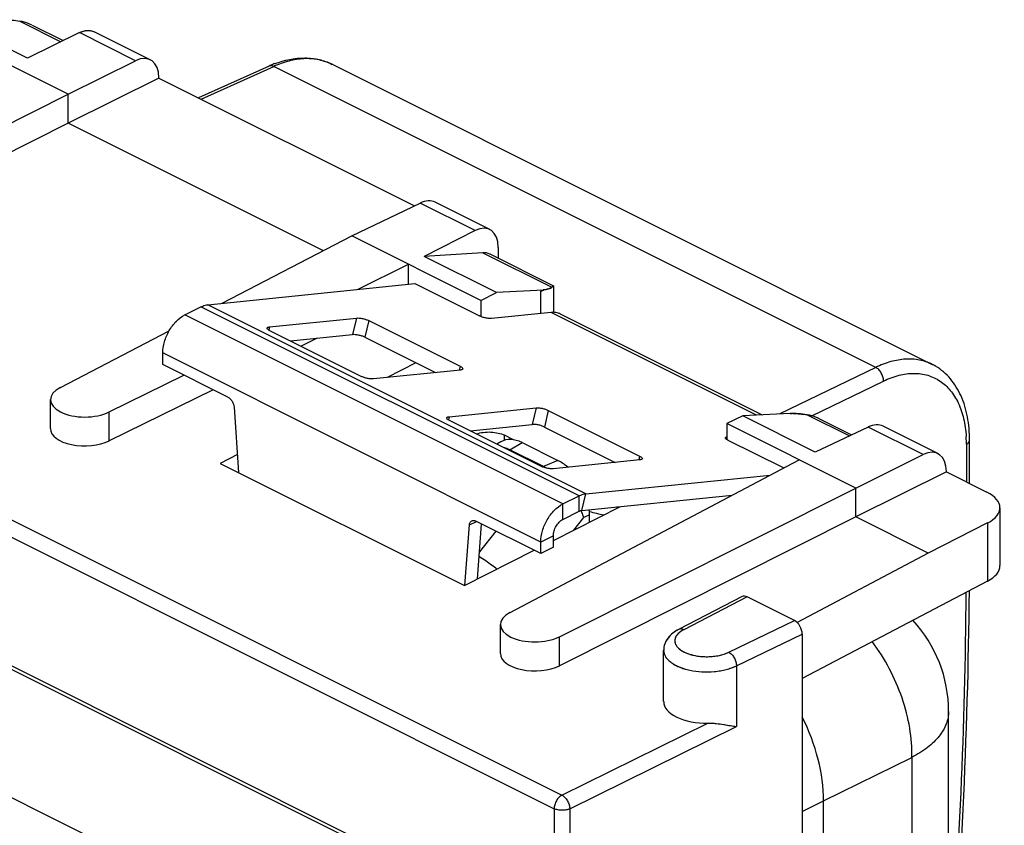
# Model space of a CAD drawing. Units: millimetres. Extents: x -22.3 to 25.3, y -54.2 to 7.
# Drawn here: x 3.2 to 25.3, y -16.1 to 2 of the extents above; entities that cross this region are included whole.
import ezdxf

# ---------------------------------------------------------------- set-up
doc = ezdxf.new("R2010")
doc.units = ezdxf.units.MM
doc.header["$LTSCALE"] = 30.734
doc.layers.get('0').update_dxf_attribs({"linetype": 'CONTINUOUS'})
for name, color, linetype in [('ASSI', 7, 'CONTINUOUS'), ('DRAFT', 7, 'CONTINUOUS'), ('RACCORDO', 7, 'CONTINUOUS')]:
    doc.layers.add(name, color=color, linetype=linetype)

msp = doc.modelspace()

# ---------------------------------------------------------------- linework, layer by layer
at = {"color": 7, "linetype": 'CONTINUOUS'}
for p, q in [((8.832, 0.935), (7.248, 0.22)), ((10.245, 0.974), (23.715, -5.761)), ((7.457, -4.423), (12.103, -3.949)), ((6.941, -4.652), (7.304, -4.47)), ((15.369, -4.629), (19.898, -6.894)), ((6.446, -5.765), (6.446, -5.505)), ((14.035, -7.501), (13.947, -7.553)), ((24.555, -8.433), (24.555, -7.465)), ((14.993, -8.056), (14.237, -7.678)), ((14.51, -7.516), (15.317, -7.92)), ((15.943, -8.666), (20.079, -8.244)), ((15.426, -8.894), (15.79, -8.712)), ((15.855, -9.039), (19.225, -8.695)), ((15.426, -9.241), (15.79, -9.059)), ((16.027, -9.302), (16.027, -9.141)), ((15.214, -9.866), (15.214, -9.607)), ((14.931, -10.008), (14.931, -9.748)), ((15.214, -9.866), (14.931, -10.008)), ((24.086, -38.492), (24.086, -13.549))]:
    msp.add_line(p, q, dxfattribs=at)
at = {"color": 253, "linetype": 'CONTINUOUS'}
for p, q in [((7.308, 0.19), (8.939, 0.926)), ((22.449, -5.829), (8.939, 0.926)), ((15.79, -8.712), (7.304, -4.47)), ((15.943, -8.666), (7.457, -4.423)), ((19.774, -6.9), (15.163, -4.594)), ((15.426, -8.894), (6.941, -4.652)), ((14.931, -9.748), (6.446, -5.505)), ((22.449, -5.829), (20.298, -6.873)), ((21.014, -6.916), (22.624, -6.135)), ((14.19, -7.675), (14.199, -7.661)), ((14.237, -7.678), (14.51, -7.516)), ((24.484, -7.552), (24.484, -8.398)), ((15.317, -7.92), (14.993, -8.056)), ((15.79, -9.059), (15.79, -8.712)), ((15.855, -9.039), (15.943, -8.666)), ((15.426, -9.241), (15.426, -8.894)), ((15.674, -9.481), (15.897, -9.196)), ((16.027, -9.141), (15.897, -9.196)), ((13.919, -9.502), (13.557, -9.966)), ((15.214, -9.607), (14.931, -9.748)), ((21.28, -15.561), (23.262, -14.582)), ((23.262, -14.582), (23.262, -39.524)), ((20.8, -15.796), (21.277, -15.56)), ((21.28, -40.634), (21.28, -15.561))]:
    msp.add_line(p, q, dxfattribs=at)
at = {"color": 7, "linetype": 'CONTINUOUS'}
for centre, radius, start, end in [((9.8, -1.207), 2.351, 112, 114.3283), ((9.768, -1.128), 2.266, 110.7733, 111.9931), ((9.725, -0.066), 1.163, 63.4324, 65.3069), ((23.155, -6.878), 1.25, 59.2513, 63.5088), ((23.225, -6.74), 1.095, 58.6635, 63.4276), ((14.058, -8.037), 0.401, 63.4577, 69.506), ((14.822, -8.399), 0.383, 57.2215, 63.4594), ((14.36, -9.115), 1.236, 56.5785, 57.1902), ((14.131, -9.831), 1.877, 24.6541, 24.8265), ((14.158, -9.818), 1.848, 24.2378, 24.6548), ((-104.14, -9.654), 128.696, 355.10047, 359.47136), ((21.085, -13.549), 3, 0.0006, 42.9277)]:
    msp.add_arc(centre, radius, start, end, dxfattribs=at)
at = {"color": 253, "linetype": 'CONTINUOUS'}
for centre, radius, start, end in [((21.712, -7.549), 2.772, 3.0883, 3.5613), ((21.581, -7.556), 2.904, 0.0686, 3.0772), ((-101.072, -9.868), 125.557, 355.4407, 359.53918)]:
    msp.add_arc(centre, radius, start, end, dxfattribs=at)
at = {"color": 7, "linetype": 'CONTINUOUS'}
for centre, start_param, end_param in [((14.51, -8.382), -0.688834, 0.042811), ((15.317, -8.786), -0.99745, -0.688834), ((15.317, -8.786), -2.259631, -2.12573)]:
    msp.add_ellipse(centre, major_axis=(-0.451, 0.894), ratio=0.61283, start_param=start_param, end_param=end_param, dxfattribs=at)
for points, knots in [([(8.965, 0.99), (9.176, 1.07), (9.513, 1.142), (9.951, 1.093), (10.153, 1.02), (10.247, 0.973)], [0, 0, 0, 0, 0.516752, 0.760761, 1, 1, 1, 1]), ([(8.939, 0.926), (8.921, 0.935), (8.886, 0.947), (8.847, 0.942), (8.832, 0.935)], [0, 0, 0, 0, 0.534019, 1, 1, 1, 1]), ([(10.211, 0.99), (10.12, 1.032), (9.922, 1.094), (9.604, 1.111), (9.269, 1.056), (9.049, 0.976), (8.939, 0.926)], [0, 0, 0, 0, 0.228848, 0.467825, 0.723615, 1, 1, 1, 1]), ([(7.304, -4.47), (7.317, -4.463), (7.366, -4.441), (7.418, -4.427), (7.457, -4.423)], [0, 0, 0, 0, 0.265629, 1, 1, 1, 1]), ([(15.249, -4.594), (15.242, -4.594), (15.214, -4.591), (15.185, -4.592), (15.163, -4.594)], [0, 0, 0, 0, 0.244736, 1, 1, 1, 1]), ([(15.369, -4.629), (15.36, -4.624), (15.322, -4.608), (15.28, -4.598), (15.249, -4.594)], [0, 0, 0, 0, 0.247392, 1, 1, 1, 1]), ([(6.446, -5.505), (6.446, -5.421), (6.475, -5.245), (6.581, -5.001), (6.736, -4.792), (6.87, -4.687), (6.941, -4.652)], [0, 0, 0, 0, 0.246812, 0.511785, 0.770306, 1, 1, 1, 1]), ([(23.713, -5.76), (23.624, -5.715), (23.428, -5.65), (23.111, -5.632), (22.777, -5.691), (22.558, -5.776), (22.449, -5.829)], [0, 0, 0, 0, 0.227922, 0.465663, 0.721443, 1, 1, 1, 1]), ([(22.624, -6.135), (22.625, -6.072), (22.596, -5.977), (22.523, -5.879), (22.474, -5.841), (22.449, -5.829)], [0, 0, 0, 0, 0.509791, 0.768742, 1, 1, 1, 1]), ([(24.555, -7.466), (24.555, -7.289), (24.528, -6.948), (24.387, -6.473), (24.147, -6.075), (23.918, -5.878), (23.794, -5.804)], [0, 0, 0, 0, 0.278403, 0.534834, 0.773013, 1, 1, 1, 1]), ([(24.485, -7.552), (24.504, -7.542), (24.537, -7.52), (24.555, -7.482), (24.555, -7.466)], [0, 0, 0, 0, 0.565964, 1, 1, 1, 1]), ([(14.199, -7.661), (14.191, -7.658), (14.16, -7.647), (14.128, -7.638), (14.105, -7.632)], [0, 0, 0, 0, 0.257915, 1, 1, 1, 1]), ([(15.79, -8.712), (15.802, -8.706), (15.851, -8.684), (15.904, -8.67), (15.943, -8.666)], [0, 0, 0, 0, 0.265629, 1, 1, 1, 1]), ([(14.931, -9.748), (14.931, -9.663), (14.96, -9.488), (15.066, -9.244), (15.221, -9.035), (15.356, -8.929), (15.426, -8.894)], [0, 0, 0, 0, 0.246812, 0.511785, 0.770306, 1, 1, 1, 1]), ([(15.79, -9.059), (15.795, -9.056), (15.816, -9.047), (15.838, -9.041), (15.855, -9.039)], [0, 0, 0, 0, 0.265629, 1, 1, 1, 1]), ([(15.897, -9.196), (15.893, -9.185), (15.876, -9.139), (15.858, -9.094), (15.843, -9.06)], [0, 0, 0, 0, 0.239445, 1, 1, 1, 1]), ([(15.214, -9.607), (15.214, -9.57), (15.226, -9.495), (15.272, -9.39), (15.338, -9.301), (15.396, -9.256), (15.426, -9.241)], [0, 0, 0, 0, 0.246823, 0.511783, 0.770296, 1, 1, 1, 1])]:
    msp.add_open_spline(points, degree=3, knots=knots, dxfattribs=at)
at = {"color": 253, "linetype": 'CONTINUOUS'}
for points, knots in [([(22.624, -6.135), (22.735, -6.081), (22.958, -5.996), (23.298, -5.948), (23.618, -5.99), (23.903, -6.123), (24.139, -6.341), (24.317, -6.632), (24.436, -6.985), (24.471, -7.242), (24.479, -7.377)], [0, 0, 0, 0, 0.135206, 0.258121, 0.372128, 0.482692, 0.59622, 0.718294, 0.852422, 1, 1, 1, 1]), ([(13.948, -10.356), (13.912, -10.329), (13.782, -10.232), (13.648, -10.139), (13.548, -10.076)], [0, 0, 0, 0, 0.275244, 1, 1, 1, 1]), ([(23.262, -14.582), (23.266, -14.363), (23.229, -13.909), (23.054, -13.236), (22.771, -12.581), (22.515, -12.174), (22.372, -11.983)], [0, 0, 0, 0, 0.235662, 0.486153, 0.743826, 1, 1, 1, 1]), ([(21.28, -15.561), (21.279, -15.247), (21.185, -14.594), (20.952, -13.98), (20.801, -13.678)], [0, 0, 0, 0, 0.481835, 1, 1, 1, 1]), ([(24.086, -13.549), (24.086, -13.645), (24.045, -13.848), (23.874, -14.127), (23.606, -14.379), (23.384, -14.517), (23.262, -14.582)], [0, 0, 0, 0, 0.208355, 0.436996, 0.699198, 1, 1, 1, 1])]:
    msp.add_open_spline(points, degree=3, knots=knots, dxfattribs=at)
at = {"layer": 'ASSI', "color": 253, "linetype": 'CONTINUOUS'}
for p, q in [((-19.276, 1.911), (15.406, -15.43)), ((3.235, 1.945), (4.161, 1.482)), ((-19.451, 1.607), (15.231, -15.734)), ((5.836, 1.056), (4.577, 1.685)), ((13.46, -2.756), (12.227, -2.14)), ((-21.424, -3.248), (13.182, -20.551)), ((13.633, -3.254), (15.181, -4.028)), ((14.923, -4.127), (14.923, -4.619)), ((5.245, -7.479), (5.245, -6.829)), ((20.913, -6.894), (21.858, -7.366)), ((23.514, -7.783), (22.281, -7.167)), ((14.118, -7.464), (14.118, -7.352)), ((24.956, -9.321), (24.956, -10.629)), ((19.563, -10.98), (18.14, -11.717)), ((19.15, -12.222), (20.623, -11.51)), ((15.348, -12.525), (15.348, -11.876)), ((19.323, -12.528), (20.8, -11.815)), ((19.323, -12.528), (19.323, -13.889)), ((15.406, -15.43), (18.684, -13.812)), ((15.581, -15.735), (19.323, -13.889)), ((15.231, -15.734), (15.231, -18.621)), ((15.581, -15.735), (15.581, -18.622))]:
    msp.add_line(p, q, dxfattribs=at)
at = {"layer": 'ASSI', "color": 7, "linetype": 'CONTINUOUS'}
for p, q in [((3.407, 1.113), (1.787, 1.923)), ((3.512, 1.854), (4.208, 1.505)), ((4.325, 0.303), (1.431, 1.75)), ((4.577, 1.685), (3.407, 1.113)), ((6.164, 1.076), (4.907, 1.704)), ((4.325, 0.303), (5.836, 1.056)), ((6.357, 0.666), (4.325, -0.347)), ((6.357, 0.666), (6.357, 0.671)), ((6.357, 0.666), (12.095, -2.203)), ((-2.33, -3.037), (4.325, 0.303)), ((4.325, -0.347), (4.325, 0.303)), ((4.325, -0.347), (-2.33, -3.687)), ((10.051, -3.21), (4.325, -0.347)), ((15.231, -18.621), (-19.451, -1.28)), ((15.588, -18.879), (-19.101, -1.534)), ((10.688, -2.879), (12.227, -2.14)), ((13.785, -2.734), (12.56, -2.122)), ((13.46, -2.756), (12.31, -3.339)), ((7.781, -4.39), (10.688, -2.879)), ((13.582, -4.326), (10.688, -2.879)), ((13.633, -3.254), (12.31, -3.339)), ((13.785, -3.283), (15.213, -3.997)), ((13.976, -3.138), (13.976, -3.379)), ((10.817, -4.08), (11.961, -3.515)), ((11.961, -3.963), (11.961, -3.515)), ((13.935, -4.151), (12.31, -3.339)), ((13.582, -4.326), (13.935, -4.151)), ((14.992, -4.092), (13.935, -4.151)), ((14.992, -4.092), (14.923, -4.127)), ((14.923, -4.127), (14.992, -4.092)), ((14.988, -4.09), (14.992, -4.092)), ((15.213, -3.998), (15.213, -3.997)), ((15.213, -3.998), (15.213, -4.594)), ((13.582, -4.326), (13.582, -4.687)), ((4.15, -6.277), (6.588, -5.01)), ((9.914, -5.175), (9.55, -5.355)), ((12.126, -5.724), (11.48, -6.056)), ((5.245, -6.829), (6.92, -6.002)), ((7.574, -6.329), (5.245, -7.479)), ((3.926, -7.203), (3.926, -6.553)), ((19.465, -6.916), (19.109, -7.089)), ((20.529, -6.861), (19.465, -6.916)), ((21.091, -7.729), (19.465, -6.916)), ((20.529, -6.861), (20.532, -6.862)), ((21.189, -6.985), (21.906, -7.344)), ((19.109, -7.089), (19.109, -7.45)), ((22.002, -8.536), (19.109, -7.089)), ((22.281, -7.167), (21.091, -7.729)), ((23.842, -7.763), (22.617, -7.151)), ((14.321, -7.453), (14.118, -7.352)), ((8.121, -7.783), (7.733, -7.983)), ((14.243, -11.328), (20.729, -7.9)), ((22.002, -8.536), (23.514, -7.783)), ((7.733, -7.983), (13.219, -10.726)), ((15.549, -8.067), (15.506, -8.046)), ((24.035, -8.173), (22.002, -9.185)), ((24.035, -8.173), (24.035, -8.167)), ((24.035, -8.173), (24.944, -8.628)), ((15.348, -11.876), (22.002, -8.536)), ((22.002, -9.185), (22.002, -8.536)), ((15.214, -9.714), (16.72, -8.951)), ((16.671, -8.975), (16.639, -8.959)), ((25.237, -8.979), (25.237, -10.278)), ((22.002, -9.185), (15.348, -12.525)), ((23.624, -9.996), (22.002, -9.185)), ((24.956, -9.321), (23.624, -9.996)), ((13.219, -10.726), (14.782, -9.933)), ((23.624, -9.996), (20.682, -11.552)), ((24.956, -10.629), (20.8, -12.808)), ((19.45, -10.974), (18.025, -11.711)), ((20.623, -11.51), (19.563, -10.98)), ((14.025, -12.252), (14.025, -11.603)), ((20.8, -11.815), (20.8, -52.951)), ((17.689, -13.331), (17.689, -12.181))]:
    msp.add_line(p, q, dxfattribs=at)
for centre, radius, start, end in [((2.996, 0.824), 1.152, 63.442, 65.1902), ((20.53, -7.57), 0.708, 89.7968, 90.1738), ((20.375, -12.526), 5.667, 87.8245, 88.0345), ((20.674, -8.015), 1.152, 63.442, 65.1902)]:
    msp.add_arc(centre, radius, start, end, dxfattribs=at)
for centre, major_axis, ratio, start_param, end_param in [((5.832, 0.404), (0.331, 0.673), 0.60701, 5.392914, 6.954984), ((12.222, -2.791), (0.34, 0.668), 0.617698, 0.00437, 0.680351), ((13.455, -3.408), (0.326, 0.675), 0.601612, 5.388879, 6.950949), ((13.455, -3.957), (0.326, 0.675), 0.601612, -0.008219, 0.327424), ((14.213, -3.743), (0.998, -0.24), 0.263021, -0.620964, -0.191112), ((4.704, -6.549), (0.778, 0.006), 0.505325, 8.64448, 11.759893), ((21.164, -7.218), (0.998, -0.24), 0.263021, 1.888205, 2.318057), ((4.704, -7.199), (0.778, 0.006), 0.505325, 3.137949, 5.476707), ((22.276, -7.818), (0.345, 0.666), 0.622984, 0.008898, 0.684879), ((23.509, -8.435), (0.331, 0.673), 0.60701, 5.392914, 6.954984), ((24.237, -8.974), (1, -0.007), 0.494637, -0.764445, 0.788898), ((17.052, -8.208), (2, -0.006), 0.497859, -2.109635, -1.928886), ((24.237, -10.281), (1, 0.004), 0.503199, -0.770105, -0.002154), ((19.563, -11.197), (-0.112, 0.224), 0.612391, -0.684883, 0.008593), ((14.803, -11.598), (0.778, 0.006), 0.505325, 8.653207, 11.768619), ((20.623, -11.727), (-0.112, 0.224), 0.612391, -2.25568, -0.684883), ((14.803, -12.248), (0.778, 0.006), 0.505325, 3.137951, 5.485434), ((18.654, -13.325), (0.964, 0.007), 0.505325, 3.13798, 4.740156)]:
    msp.add_ellipse(centre, major_axis=major_axis, ratio=ratio, start_param=start_param, end_param=end_param, dxfattribs=at)
for points, knots in [([(2.912, 1.976), (2.964, 1.974), (3.072, 1.967), (3.179, 1.954), (3.235, 1.945)], [0, 0, 0, 0, 0.4762, 1, 1, 1, 1]), ([(3.511, 1.854), (3.489, 1.865), (3.401, 1.906), (3.307, 1.934), (3.235, 1.945)], [0, 0, 0, 0, 0.25425, 1, 1, 1, 1]), ([(4.577, 1.685), (4.631, 1.712), (4.718, 1.74), (4.833, 1.733), (4.884, 1.716), (4.907, 1.704)], [0, 0, 0, 0, 0.533455, 0.771852, 1, 1, 1, 1]), ([(15.181, -4.028), (15.159, -4.047), (15.114, -4.066), (15.047, -4.082), (15.008, -4.089), (14.987, -4.091)], [0, 0, 0, 0, 0.420806, 0.694309, 1, 1, 1, 1]), ([(15.181, -4.028), (15.186, -4.024), (15.193, -4.018), (15.201, -4.011), (15.205, -4.007), (15.209, -4.004), (15.211, -4.001), (15.213, -3.999), (15.213, -3.998), (15.213, -3.998)], [0, 0, 0, 0, 0.425978, 0.592412, 0.728992, 0.836738, 0.916745, 0.970357, 1, 1, 1, 1]), ([(15.181, -4.028), (15.186, -4.024), (15.194, -4.017), (15.205, -4.008), (15.21, -4.002), (15.213, -3.999), (15.213, -3.998)], [0, 0, 0, 0, 0.426313, 0.729553, 0.917393, 1, 1, 1, 1]), ([(20.59, -6.863), (20.641, -6.865), (20.749, -6.871), (20.857, -6.885), (20.913, -6.894)], [0, 0, 0, 0, 0.4762, 1, 1, 1, 1]), ([(21.189, -6.985), (21.167, -6.974), (21.078, -6.933), (20.984, -6.904), (20.913, -6.894)], [0, 0, 0, 0, 0.25425, 1, 1, 1, 1]), ([(13.484, -7.322), (13.535, -7.305), (13.644, -7.281), (13.811, -7.275), (13.973, -7.296), (14.074, -7.33), (14.118, -7.352)], [0, 0, 0, 0, 0.247791, 0.512229, 0.770187, 1, 1, 1, 1]), ([(18.025, -11.711), (17.978, -11.735), (17.891, -11.79), (17.782, -11.898), (17.707, -12.031), (17.689, -12.131), (17.689, -12.181)], [0, 0, 0, 0, 0.257972, 0.506409, 0.752664, 1, 1, 1, 1]), ([(18.684, -13.812), (18.746, -13.811), (18.892, -13.821), (19.104, -13.855), (19.255, -13.881), (19.323, -13.889)], [0, 0, 0, 0, 0.288052, 0.677791, 1, 1, 1, 1])]:
    msp.add_open_spline(points, degree=3, knots=knots, dxfattribs=at)
msp.add_open_spline([(20.532, -6.862), (20.544, -6.862), (20.557, -6.862), (20.569, -6.862)], degree=3, dxfattribs=at)
at = {"layer": 'ASSI', "color": 253, "linetype": 'CONTINUOUS'}
for points, knots in [([(18.14, -11.717), (18.121, -11.708), (18.082, -11.695), (18.041, -11.703), (18.025, -11.711)], [0, 0, 0, 0, 0.535317, 1, 1, 1, 1]), ([(18.017, -11.802), (17.984, -11.835), (17.943, -11.895), (17.937, -11.986), (17.956, -12.05), (17.997, -12.111), (18.084, -12.188), (18.238, -12.264), (18.457, -12.316), (18.699, -12.328), (18.935, -12.301), (19.084, -12.254), (19.15, -12.222)], [0, 0, 0, 0, 0.08995, 0.130302, 0.171794, 0.217623, 0.269759, 0.394535, 0.542628, 0.70242, 0.859481, 1, 1, 1, 1]), ([(18.14, -11.717), (18.128, -11.723), (18.084, -11.747), (18.043, -11.777), (18.017, -11.802)], [0, 0, 0, 0, 0.269775, 1, 1, 1, 1]), ([(17.689, -12.181), (17.689, -12.205), (17.697, -12.254), (17.729, -12.324), (17.781, -12.39), (17.879, -12.476), (18.045, -12.564), (18.283, -12.634), (18.55, -12.667), (18.826, -12.663), (19.088, -12.619), (19.251, -12.563), (19.323, -12.528)], [0, 0, 0, 0, 0.038285, 0.078874, 0.123543, 0.173343, 0.289156, 0.424404, 0.572263, 0.723709, 0.869166, 1, 1, 1, 1]), ([(19.15, -12.222), (19.175, -12.235), (19.222, -12.273), (19.276, -12.348), (19.313, -12.435), (19.323, -12.498), (19.323, -12.528)], [0, 0, 0, 0, 0.228472, 0.486925, 0.752527, 1, 1, 1, 1]), ([(15.406, -15.43), (15.381, -15.442), (15.333, -15.48), (15.278, -15.554), (15.241, -15.641), (15.231, -15.704), (15.231, -15.734)], [0, 0, 0, 0, 0.2302, 0.488779, 0.753495, 1, 1, 1, 1]), ([(15.406, -15.43), (15.431, -15.442), (15.478, -15.48), (15.533, -15.555), (15.57, -15.642), (15.581, -15.705), (15.581, -15.735)], [0, 0, 0, 0, 0.228707, 0.487423, 0.75301, 1, 1, 1, 1]), ([(15.581, -15.735), (15.555, -15.748), (15.497, -15.765), (15.405, -15.773), (15.314, -15.764), (15.256, -15.746), (15.231, -15.734)], [0, 0, 0, 0, 0.236613, 0.501254, 0.76522, 1, 1, 1, 1])]:
    msp.add_open_spline(points, degree=3, knots=knots, dxfattribs=at)
at = {"layer": 'DRAFT', "color": 7, "linetype": 'CONTINUOUS'}
for p, q in [((3.407, 1.113), (1.787, 1.923)), ((4.325, 0.303), (1.431, 1.75)), ((6.357, 0.666), (4.325, -0.347)), ((6.357, 0.666), (12.095, -2.203)), ((4.325, -0.347), (4.325, 0.303)), ((10.051, -3.21), (4.325, -0.347)), ((13.582, -4.326), (10.688, -2.879)), ((11.961, -3.963), (11.961, -3.515)), ((13.935, -4.151), (12.31, -3.339)), ((13.582, -4.326), (13.935, -4.151)), ((13.582, -4.326), (13.582, -4.687)), ((12.126, -5.724), (11.48, -6.056)), ((19.465, -6.916), (19.109, -7.089)), ((21.091, -7.729), (19.465, -6.916)), ((19.109, -7.089), (19.109, -7.45)), ((22.002, -8.536), (19.109, -7.089)), ((8.121, -7.783), (7.733, -7.983)), ((7.733, -7.983), (13.219, -10.726)), ((24.035, -8.173), (22.002, -9.185)), ((22.002, -9.185), (22.002, -8.536)), ((15.214, -9.714), (16.72, -8.951)), ((23.624, -9.996), (22.002, -9.185)), ((13.219, -10.726), (14.782, -9.933)), ((23.624, -9.996), (20.682, -11.552))]:
    msp.add_line(p, q, dxfattribs=at)
msp.add_ellipse((17.052, -8.208), major_axis=(2, -0.006), ratio=0.497859, start_param=-2.109635, end_param=-1.928886, dxfattribs=at)
at = {"layer": 'RACCORDO', "color": 253, "linetype": 'CONTINUOUS'}
for p, q in [((-19.276, 1.911), (15.406, -15.43)), ((-19.451, 1.607), (15.231, -15.734)), ((5.836, 1.056), (4.577, 1.685)), ((13.46, -2.756), (12.227, -2.14)), ((-21.424, -3.248), (13.182, -20.551)), ((10.793, -4.721), (10.706, -5.094)), ((11.069, -4.778), (10.982, -5.151)), ((8.843, -4.92), (8.826, -4.991)), ((13.12, -5.803), (13.099, -5.891)), ((5.245, -7.479), (5.245, -6.829)), ((14.824, -6.736), (14.736, -7.11)), ((15.1, -6.793), (15.012, -7.167)), ((12.874, -6.935), (12.857, -7.007)), ((23.514, -7.783), (22.281, -7.167)), ((17.15, -7.819), (17.13, -7.906)), ((13.329, -9.365), (13.487, -9.286)), ((24.956, -9.321), (24.956, -10.629)), ((19.563, -10.98), (18.14, -11.717)), ((19.15, -12.222), (20.623, -11.51)), ((15.348, -12.525), (15.348, -11.876)), ((19.323, -12.528), (20.8, -11.815)), ((19.323, -12.528), (19.323, -13.889)), ((15.406, -15.43), (18.684, -13.812)), ((15.581, -15.735), (19.323, -13.889)), ((15.231, -15.734), (15.231, -18.621)), ((15.581, -15.735), (15.581, -18.622))]:
    msp.add_line(p, q, dxfattribs=at)
at = {"layer": 'RACCORDO', "color": 7, "linetype": 'CONTINUOUS'}
for p, q in [((3.512, 1.854), (4.208, 1.505)), ((4.577, 1.685), (3.407, 1.113)), ((6.164, 1.076), (4.907, 1.704)), ((4.325, 0.303), (5.836, 1.056)), ((6.357, 0.666), (6.357, 0.671)), ((-2.33, -3.037), (4.325, 0.303)), ((4.325, -0.347), (-2.33, -3.687)), ((15.231, -18.621), (-19.451, -1.28)), ((15.588, -18.879), (-19.101, -1.534)), ((10.688, -2.879), (12.227, -2.14)), ((13.785, -2.734), (12.56, -2.122)), ((13.46, -2.756), (12.31, -3.339)), ((7.781, -4.39), (10.688, -2.879)), ((13.633, -3.254), (12.31, -3.339)), ((13.785, -3.283), (15.213, -3.997)), ((13.976, -3.138), (13.976, -3.379)), ((10.817, -4.08), (11.961, -3.515)), ((12.103, -3.949), (13.552, -4.674)), ((15.163, -4.594), (13.828, -4.731)), ((8.843, -4.92), (10.793, -4.721)), ((11.069, -4.778), (13.12, -5.803)), ((4.15, -6.277), (6.588, -5.01)), ((10.901, -6.03), (8.85, -5.005)), ((9.314, -5.236), (10.706, -5.094)), ((9.914, -5.175), (9.55, -5.355)), ((10.982, -5.151), (12.569, -5.945)), ((7.907, -6.496), (6.446, -5.765)), ((13.127, -5.888), (11.177, -6.087)), ((5.245, -6.829), (6.92, -6.002)), ((7.574, -6.329), (5.245, -7.479)), ((3.926, -7.203), (3.926, -6.553)), ((8.048, -6.724), (8.149, -8.191)), ((12.874, -6.935), (14.824, -6.736)), ((15.1, -6.793), (17.15, -7.819)), ((14.931, -8.045), (12.88, -7.02)), ((21.189, -6.985), (21.906, -7.344)), ((13.344, -7.252), (14.736, -7.11)), ((15.012, -7.167), (16.599, -7.96)), ((22.281, -7.167), (21.091, -7.729)), ((23.842, -7.763), (22.617, -7.151)), ((20.377, -8.086), (19.138, -7.467)), ((14.243, -11.328), (20.729, -7.9)), ((17.157, -7.903), (15.207, -8.102)), ((22.002, -8.536), (23.514, -7.783)), ((24.035, -8.173), (24.035, -8.167)), ((24.035, -8.173), (24.944, -8.628)), ((15.348, -11.876), (22.002, -8.536)), ((25.237, -8.979), (25.237, -10.278)), ((14.931, -10.008), (13.47, -9.277)), ((22.002, -9.185), (15.348, -12.525)), ((13.228, -10.721), (13.329, -9.365)), ((13.511, -10.578), (13.603, -9.344)), ((24.956, -9.321), (23.624, -9.996)), ((24.956, -10.629), (20.8, -12.808)), ((19.45, -10.974), (18.025, -11.711)), ((20.623, -11.51), (19.563, -10.98)), ((14.025, -12.252), (14.025, -11.603)), ((20.8, -11.815), (20.8, -52.951)), ((17.689, -13.331), (17.689, -12.181))]:
    msp.add_line(p, q, dxfattribs=at)
for centre, radius, start, end in [((18.434, -12.503), 0.891, 117.3553, 121.3377), ((18.119, -12.181), 0.429, 174.5507, 179.9975)]:
    msp.add_arc(centre, radius, start, end, dxfattribs=at)
at = {"layer": 'RACCORDO', "color": 253, "linetype": 'CONTINUOUS'}
msp.add_arc((18.356, -12.162), 0.494, 124.9956, 126.7156, dxfattribs=at)
at = {"layer": 'RACCORDO', "color": 7, "linetype": 'CONTINUOUS'}
for centre, major_axis, ratio, start_param, end_param in [((5.832, 0.404), (0.331, 0.673), 0.60701, 5.392914, 6.954984), ((12.222, -2.791), (0.34, 0.668), 0.617698, 0.00437, 0.680351), ((13.455, -3.408), (0.326, 0.675), 0.601612, 5.388879, 6.950949), ((13.455, -3.957), (0.326, 0.675), 0.601612, -0.008219, 0.327424), ((4.704, -6.549), (0.778, 0.006), 0.505325, 8.64448, 11.759893), ((4.704, -7.199), (0.778, 0.006), 0.505325, 3.137949, 5.476707), ((22.276, -7.818), (0.345, 0.666), 0.622984, 0.008898, 0.684879), ((23.509, -8.435), (0.331, 0.673), 0.60701, 5.392914, 6.954984), ((24.237, -8.974), (1, -0.007), 0.494637, -0.764445, 0.788898), ((24.237, -10.281), (1, 0.004), 0.503199, -0.770105, -0.002154), ((19.563, -11.197), (-0.112, 0.224), 0.612391, -0.684883, 0.008593), ((14.803, -11.598), (0.778, 0.006), 0.505325, 8.653207, 11.768619), ((20.623, -11.727), (-0.112, 0.224), 0.612391, -2.25568, -0.684883), ((14.803, -12.248), (0.778, 0.006), 0.505325, 3.137951, 5.485434), ((18.654, -13.325), (0.964, 0.007), 0.505325, 3.13798, 4.740156)]:
    msp.add_ellipse(centre, major_axis=major_axis, ratio=ratio, start_param=start_param, end_param=end_param, dxfattribs=at)
for points, knots in [([(4.577, 1.685), (4.605, 1.699), (4.662, 1.722), (4.75, 1.738), (4.833, 1.733), (4.884, 1.716), (4.907, 1.704)], [0, 0, 0, 0, 0.278728, 0.534678, 0.77245, 1, 1, 1, 1]), ([(10.793, -4.721), (10.814, -4.719), (10.86, -4.72), (10.931, -4.731), (11.003, -4.75), (11.049, -4.768), (11.069, -4.778)], [0, 0, 0, 0, 0.218846, 0.482867, 0.755903, 1, 1, 1, 1]), ([(13.828, -4.731), (13.808, -4.733), (13.761, -4.732), (13.691, -4.721), (13.619, -4.702), (13.573, -4.684), (13.552, -4.674)], [0, 0, 0, 0, 0.218846, 0.482867, 0.755903, 1, 1, 1, 1]), ([(8.85, -5.005), (8.841, -5), (8.824, -4.99), (8.801, -4.974), (8.787, -4.955), (8.79, -4.945)], [0, 0, 0, 0, 0.36146, 0.648695, 1, 1, 1, 1]), ([(8.79, -4.945), (8.791, -4.942), (8.795, -4.935), (8.807, -4.928), (8.823, -4.923), (8.836, -4.921), (8.843, -4.92)], [0, 0, 0, 0, 0.166866, 0.378276, 0.65475, 1, 1, 1, 1]), ([(10.982, -5.151), (10.961, -5.141), (10.915, -5.123), (10.844, -5.104), (10.773, -5.093), (10.727, -5.092), (10.706, -5.094)], [0, 0, 0, 0, 0.244097, 0.517133, 0.781154, 1, 1, 1, 1]), ([(13.12, -5.803), (13.129, -5.808), (13.146, -5.818), (13.169, -5.834), (13.182, -5.853), (13.18, -5.863)], [0, 0, 0, 0, 0.36146, 0.648695, 1, 1, 1, 1]), ([(13.18, -5.863), (13.179, -5.866), (13.175, -5.873), (13.163, -5.88), (13.147, -5.885), (13.134, -5.887), (13.127, -5.888)], [0, 0, 0, 0, 0.166866, 0.378276, 0.65475, 1, 1, 1, 1]), ([(11.177, -6.087), (11.156, -6.089), (11.11, -6.088), (11.039, -6.077), (10.967, -6.058), (10.921, -6.04), (10.901, -6.03)], [0, 0, 0, 0, 0.218846, 0.482867, 0.755903, 1, 1, 1, 1]), ([(7.907, -6.496), (7.926, -6.505), (7.962, -6.533), (8.005, -6.588), (8.036, -6.654), (8.047, -6.701), (8.048, -6.724)], [0, 0, 0, 0, 0.227906, 0.483975, 0.74873, 1, 1, 1, 1]), ([(14.824, -6.736), (14.844, -6.734), (14.891, -6.735), (14.961, -6.746), (15.033, -6.765), (15.079, -6.783), (15.1, -6.793)], [0, 0, 0, 0, 0.218846, 0.482867, 0.755903, 1, 1, 1, 1]), ([(12.88, -7.02), (12.871, -7.015), (12.854, -7.006), (12.832, -6.989), (12.818, -6.971), (12.82, -6.961)], [0, 0, 0, 0, 0.36146, 0.648695, 1, 1, 1, 1]), ([(12.82, -6.961), (12.821, -6.957), (12.826, -6.95), (12.837, -6.943), (12.854, -6.938), (12.866, -6.936), (12.874, -6.935)], [0, 0, 0, 0, 0.166866, 0.378276, 0.65475, 1, 1, 1, 1]), ([(15.012, -7.167), (14.992, -7.156), (14.946, -7.138), (14.874, -7.119), (14.803, -7.109), (14.757, -7.107), (14.736, -7.11)], [0, 0, 0, 0, 0.244097, 0.517133, 0.781154, 1, 1, 1, 1]), ([(19.109, -7.45), (19.104, -7.446), (19.095, -7.439), (19.084, -7.429), (19.078, -7.418), (19.077, -7.411), (19.078, -7.407)], [0, 0, 0, 0, 0.340119, 0.614091, 0.82726, 1, 1, 1, 1]), ([(19.078, -7.407), (19.079, -7.405), (19.082, -7.399), (19.093, -7.391), (19.103, -7.388), (19.109, -7.386)], [0, 0, 0, 0, 0.18984, 0.535224, 1, 1, 1, 1]), ([(19.138, -7.467), (19.136, -7.465), (19.126, -7.46), (19.116, -7.454), (19.109, -7.45)], [0, 0, 0, 0, 0.269314, 1, 1, 1, 1]), ([(17.15, -7.819), (17.16, -7.823), (17.177, -7.833), (17.199, -7.849), (17.213, -7.868), (17.211, -7.878)], [0, 0, 0, 0, 0.36146, 0.648695, 1, 1, 1, 1]), ([(17.211, -7.878), (17.21, -7.881), (17.205, -7.888), (17.194, -7.895), (17.177, -7.9), (17.164, -7.902), (17.157, -7.903)], [0, 0, 0, 0, 0.166866, 0.378276, 0.65475, 1, 1, 1, 1]), ([(15.207, -8.102), (15.186, -8.104), (15.14, -8.103), (15.069, -8.092), (14.998, -8.073), (14.952, -8.056), (14.931, -8.045)], [0, 0, 0, 0, 0.218846, 0.482867, 0.755903, 1, 1, 1, 1]), ([(13.329, -9.365), (13.33, -9.354), (13.333, -9.334), (13.343, -9.307), (13.359, -9.285), (13.373, -9.275), (13.38, -9.271)], [0, 0, 0, 0, 0.28547, 0.543611, 0.778601, 1, 1, 1, 1]), ([(13.38, -9.271), (13.393, -9.265), (13.425, -9.26), (13.455, -9.27), (13.47, -9.277)], [0, 0, 0, 0, 0.463703, 1, 1, 1, 1]), ([(17.971, -11.742), (17.934, -11.764), (17.865, -11.814), (17.778, -11.907), (17.715, -12.017), (17.695, -12.099), (17.691, -12.141)], [0, 0, 0, 0, 0.255395, 0.504195, 0.751517, 1, 1, 1, 1]), ([(18.684, -13.812), (18.715, -13.812), (18.777, -13.813), (18.896, -13.824), (19.034, -13.844), (19.185, -13.869), (19.279, -13.884), (19.323, -13.889)], [0, 0, 0, 0, 0.145924, 0.288143, 0.554902, 0.793205, 1, 1, 1, 1])]:
    msp.add_open_spline(points, degree=3, knots=knots, dxfattribs=at)
at = {"layer": 'RACCORDO', "color": 253, "linetype": 'CONTINUOUS'}
for points, knots in [([(18.14, -11.717), (18.13, -11.712), (18.11, -11.704), (18.079, -11.699), (18.051, -11.701), (18.033, -11.707), (18.025, -11.711)], [0, 0, 0, 0, 0.278445, 0.534376, 0.772275, 1, 1, 1, 1]), ([(18.06, -11.766), (18.038, -11.783), (17.998, -11.818), (17.961, -11.873), (17.945, -11.917), (17.939, -11.95), (17.939, -11.983), (17.948, -12.028), (17.975, -12.084), (18.03, -12.143), (18.105, -12.197), (18.198, -12.242), (18.305, -12.279), (18.423, -12.305), (18.549, -12.32), (18.679, -12.324), (18.807, -12.316), (18.931, -12.296), (19.046, -12.266), (19.117, -12.238), (19.15, -12.222)], [0, 0, 0, 0, 0.052509, 0.098419, 0.119591, 0.140055, 0.160292, 0.180805, 0.224359, 0.273725, 0.330258, 0.394076, 0.464443, 0.540045, 0.619188, 0.699953, 0.780324, 0.858306, 0.932054, 1, 1, 1, 1]), ([(18.14, -11.717), (18.134, -11.72), (18.111, -11.732), (18.088, -11.746), (18.072, -11.757)], [0, 0, 0, 0, 0.259173, 1, 1, 1, 1]), ([(17.689, -12.181), (17.689, -12.205), (17.697, -12.254), (17.729, -12.324), (17.781, -12.39), (17.851, -12.452), (17.937, -12.507), (18.039, -12.555), (18.153, -12.596), (18.323, -12.639), (18.55, -12.667), (18.782, -12.663), (18.964, -12.64), (19.093, -12.612), (19.213, -12.576), (19.288, -12.545), (19.323, -12.528)], [0, 0, 0, 0, 0.038261, 0.078823, 0.123464, 0.173232, 0.228516, 0.289198, 0.354781, 0.424502, 0.572265, 0.723615, 0.797678, 0.869093, 0.936823, 1, 1, 1, 1]), ([(19.15, -12.222), (19.175, -12.235), (19.222, -12.273), (19.276, -12.348), (19.313, -12.435), (19.323, -12.498), (19.323, -12.528)], [0, 0, 0, 0, 0.228472, 0.486925, 0.752527, 1, 1, 1, 1]), ([(15.406, -15.43), (15.381, -15.442), (15.333, -15.48), (15.278, -15.554), (15.241, -15.641), (15.231, -15.704), (15.231, -15.734)], [0, 0, 0, 0, 0.2302, 0.488779, 0.753495, 1, 1, 1, 1]), ([(15.406, -15.43), (15.431, -15.442), (15.478, -15.48), (15.533, -15.555), (15.57, -15.642), (15.581, -15.705), (15.581, -15.735)], [0, 0, 0, 0, 0.228707, 0.487423, 0.75301, 1, 1, 1, 1]), ([(15.581, -15.735), (15.569, -15.741), (15.542, -15.751), (15.484, -15.766), (15.405, -15.773), (15.327, -15.766), (15.269, -15.75), (15.243, -15.74), (15.231, -15.734)], [0, 0, 0, 0, 0.113386, 0.236854, 0.501247, 0.764967, 0.88764, 1, 1, 1, 1])]:
    msp.add_open_spline(points, degree=3, knots=knots, dxfattribs=at)

doc.saveas('drawing.dxf')
